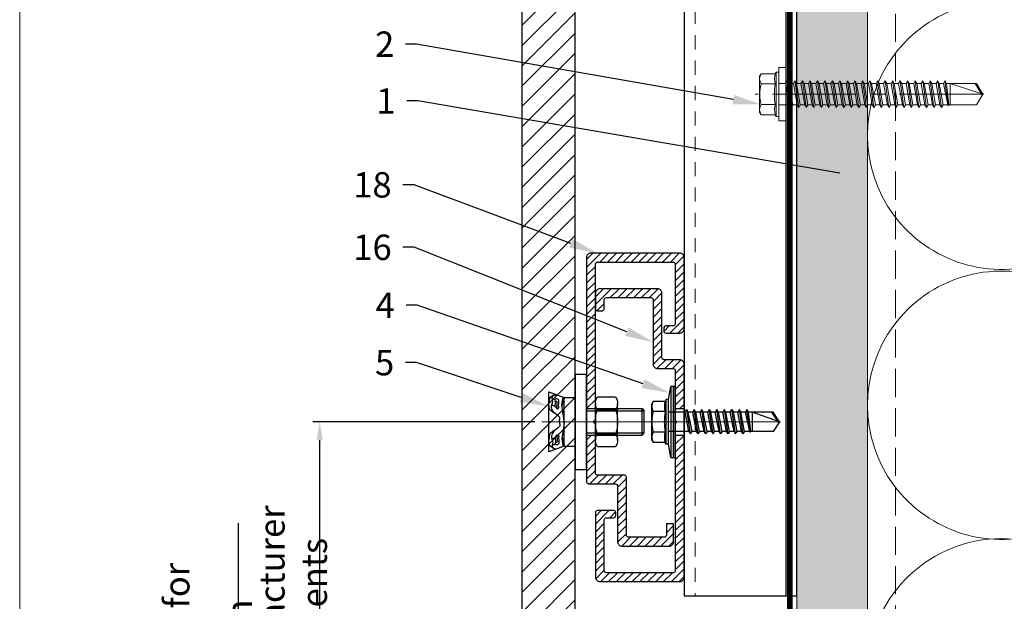
# Model space of a CAD drawing. Units: inches. Extents: x -352 to 339, y -265 to 292.
# Drawn here: x 257 to 265, y 119 to 124 of the extents above; entities that cross this region are included whole.
import ezdxf
from ezdxf import colors
from ezdxf.entities.mleader import LeaderData, LeaderLine
from ezdxf.math import Vec2, Vec3

# ---------------------------------------------------------------- set-up
doc = ezdxf.new("R2010")
doc.units = ezdxf.units.IN
for name, pattern in [('ACAD_ISO02W100', [15, 12, -3]), ('DASH', [0.35, 0.25, -0.1]), ('HIDDEN2', [0.1875, 0.125, -0.0625]), ('MITTE2', [28.575, 19.05, -3.175, 3.175, -3.175])]:
    doc.linetypes.add(name, pattern=pattern)
doc.layers.get('Defpoints').update_dxf_attribs({"lineweight": 0})
doc.layers.add('!74_Alu_Centerlines', color=1, linetype='MITTE2', lineweight=13, transparency=0.25)
for name, color, linetype, lineweight in [('!74_Alu_Profiles_Layer_1', 250, 'Continuous', 30), ('!74_Fasteners', 252, 'Continuous', 25), ('!74_Panels_Dimensions', 5, 'Continuous', 25), ('A-DETL-GENF', 3, 'Continuous', 5), ('A-DETL-INSL', 8, 'Continuous', 5), ('Allface-Accessories', 200, 'Continuous', 9), ('Allface-Building', 5, 'Continuous', 9), ('Allface-Centerlines', 1, 'MITTE2', 9), ('Allface-Dimension', 94, 'Continuous', 9), ('barrier', 1, 'HIDDEN2', 5), ('Cladding', 190, 'Continuous', 30), ('HATCH', 8, 'Continuous', 5), ('hatch elevation', 190, 'Continuous', 30), ('I-WALL', 2, 'Continuous', 5)]:
    doc.layers.add(name, color=color, linetype=linetype, lineweight=lineweight)
doc.layers.add('Allface-Hidden', color=54, linetype='ACAD_ISO02W100', lineweight=9, plot=False)
doc.styles.add('!74_Dim', font='isocpeur.ttf', dxfattribs={"width": 0.75})
doc.styles.add('!74_Leader', font='isocpeur.ttf', dxfattribs={"width": 0.85})
doc.styles.add('Allface-dwg', font='arial.ttf')
doc.dimstyles.new('!74_6_Typ.joint+System components', dxfattribs={"dimscale": 2, "dimtxt": 0.1125, "dimasz": 0.082, "dimexe": 0.03, "dimexo": 0.03, "dimgap": 0.045, "dimtad": 1, "dimdec": 4, "dimrnd": 0.0625, "dimzin": 0, "dimlunit": 4, "dimtxsty": '!74_Dim', "dimcen": 0.13, "dimclrd": 256, "dimclre": 256, "dimclrt": 256, "dimazin": 2, "dimtp": 0.25, "dimtm": 0.25, "dimtfac": 1, "dimtdec": 4, "dimtmove": 1, "dimatfit": 2, "dimfxl": 7, "dimtolj": 1, "dimlwd": -1, "dimlwe": -1, "dimarcsym": 0})

# ---------------------------------------------------------------- blocks, each defined once
blk = doc.blocks.new('SLS60x46_fv')
for p, q in [((-315.85, 157.79), (-315.27, 158.12)), ((-315.85, 154.62), (-315.85, 157.79)), ((-315.27, 158.12), (-307.18, 158.12)), ((-313.54, 154.62), (-313.54, 157.79)), ((-308.92, 154.62), (-308.92, 157.79)), ((-308.92, 154.62), (-308.92, 157.59)), ((-306.61, 157.79), (-307.18, 158.12)), ((-306.61, 154.62), (-306.61, 157.79)), ((-306.61, 154.62), (-306.61, 157.59)), ((-316.23, 154.37), (-315.85, 154.62)), ((-316.23, 154.37), (-306.23, 154.37)), ((-316.23, 153.82), (-316.23, 154.37)), ((-316.23, 153.82), (-306.23, 153.82)), ((-313.62, 151.37), (-313.62, 153.82)), ((-308.82, 152.21), (-308.82, 153.82)), ((-306.23, 154.37), (-306.61, 154.62)), ((-306.23, 153.82), (-306.23, 154.37)), ((-314.22, 151.02), (-308.22, 151.87)), ((-313.62, 151.37), (-314.22, 151.02)), ((-314.22, 151.02), (-313.62, 150.67)), ((-313.62, 151.37), (-308.82, 152.21)), ((-313.62, 150.67), (-308.82, 151.52)), ((-308.82, 152.21), (-308.22, 151.87)), ((-308.22, 151.87), (-308.82, 151.52)), ((-308.82, 150.52), (-308.82, 151.52)), ((-314.22, 149.33), (-308.22, 150.17)), ((-313.62, 149.67), (-314.22, 149.33)), ((-314.22, 149.33), (-313.62, 148.98)), ((-313.62, 149.67), (-313.62, 150.67)), ((-313.62, 149.67), (-308.82, 150.52)), ((-313.62, 148.98), (-308.82, 149.83)), ((-313.62, 147.98), (-313.62, 148.98)), ((-313.62, 147.98), (-308.82, 148.83)), ((-308.82, 150.52), (-308.22, 150.17)), ((-308.22, 150.17), (-308.82, 149.83)), ((-308.82, 148.83), (-308.82, 149.83)), ((-308.82, 148.83), (-308.22, 148.48)), ((-314.22, 147.63), (-308.22, 148.48)), ((-313.62, 147.98), (-314.22, 147.63)), ((-314.22, 147.63), (-313.62, 147.29)), ((-314.22, 145.94), (-308.22, 146.79)), ((-313.62, 147.29), (-308.82, 148.13)), ((-313.62, 146.29), (-313.62, 147.29)), ((-313.62, 146.29), (-308.82, 147.13)), ((-313.62, 145.59), (-308.82, 146.44)), ((-308.22, 148.48), (-308.82, 148.13)), ((-308.82, 147.13), (-308.82, 148.13)), ((-308.82, 147.13), (-308.22, 146.79)), ((-308.22, 146.79), (-308.82, 146.44)), ((-308.82, 145.44), (-308.82, 146.44)), ((-313.62, 146.29), (-314.22, 145.94)), ((-314.22, 145.94), (-313.62, 145.59)), ((-314.22, 144.25), (-308.22, 145.09)), ((-313.62, 144.59), (-314.22, 144.25)), ((-314.22, 144.25), (-313.62, 143.9)), ((-313.62, 144.59), (-313.62, 145.59)), ((-313.62, 144.59), (-308.82, 145.44)), ((-313.62, 143.9), (-308.82, 144.75)), ((-308.82, 145.44), (-308.22, 145.09)), ((-308.22, 145.09), (-308.82, 144.75)), ((-308.82, 143.75), (-308.82, 144.75)), ((-314.22, 142.56), (-308.22, 143.4)), ((-313.62, 142.9), (-314.22, 142.56)), ((-314.22, 142.56), (-313.62, 142.21)), ((-313.62, 142.9), (-313.62, 143.9)), ((-313.62, 142.9), (-308.82, 143.75)), ((-313.62, 142.21), (-308.82, 143.06)), ((-313.62, 141.21), (-313.62, 142.21)), ((-313.62, 141.21), (-308.82, 142.06)), ((-308.82, 143.75), (-308.22, 143.4)), ((-308.22, 143.4), (-308.82, 143.06)), ((-308.82, 142.06), (-308.82, 143.06)), ((-308.82, 142.06), (-308.22, 141.71)), ((-314.22, 140.86), (-308.22, 141.71)), ((-313.62, 141.21), (-314.22, 140.86)), ((-314.22, 140.86), (-313.62, 140.52)), ((-314.22, 139.17), (-308.22, 140.02)), ((-313.62, 140.52), (-308.82, 141.36)), ((-313.62, 139.52), (-313.62, 140.52)), ((-313.62, 139.52), (-308.82, 140.36)), ((-308.22, 141.71), (-308.82, 141.36)), ((-308.82, 140.36), (-308.82, 141.36)), ((-308.82, 140.36), (-308.22, 140.02)), ((-308.22, 140.02), (-308.82, 139.67)), ((-313.62, 139.52), (-314.22, 139.17)), ((-314.22, 139.17), (-313.62, 138.82)), ((-314.22, 137.48), (-308.22, 138.32)), ((-314.22, 137.48), (-313.62, 137.82)), ((-313.62, 138.82), (-308.82, 139.67)), ((-313.62, 137.82), (-313.62, 138.82)), ((-313.62, 137.82), (-308.82, 138.67)), ((-313.62, 137.13), (-308.82, 137.98)), ((-308.82, 138.67), (-308.82, 139.67)), ((-308.22, 138.32), (-308.82, 138.67)), ((-308.82, 137.98), (-308.22, 138.32)), ((-308.82, 136.98), (-308.82, 137.98)), ((-313.62, 137.13), (-314.22, 137.48)), ((-314.22, 135.78), (-308.22, 136.63)), ((-313.62, 136.13), (-314.22, 135.78)), ((-314.22, 135.78), (-313.62, 135.44)), ((-313.62, 137.13), (-313.62, 136.13)), ((-313.62, 136.13), (-308.82, 136.98)), ((-313.62, 135.44), (-308.82, 136.28)), ((-313.62, 134.44), (-313.62, 135.44)), ((-313.62, 134.44), (-308.82, 135.28)), ((-308.82, 136.98), (-308.22, 136.63)), ((-308.22, 136.63), (-308.82, 136.28)), ((-308.82, 135.28), (-308.82, 136.28)), ((-308.22, 134.94), (-308.82, 135.28)), ((-314.22, 134.09), (-308.22, 134.94)), ((-314.22, 134.09), (-313.62, 134.44)), ((-313.62, 133.75), (-314.22, 134.09)), ((-314.22, 132.4), (-308.22, 133.25)), ((-313.62, 133.75), (-308.82, 134.59)), ((-313.62, 132.75), (-313.62, 133.75)), ((-313.62, 132.75), (-308.82, 133.59)), ((-308.82, 134.59), (-308.22, 134.94)), ((-308.82, 133.59), (-308.82, 134.59)), ((-308.82, 133.59), (-308.22, 133.25)), ((-308.22, 133.25), (-308.82, 132.9)), ((-313.62, 132.75), (-314.22, 132.4)), ((-314.22, 132.4), (-313.62, 132.05)), ((-314.22, 130.71), (-308.22, 131.55)), ((-314.22, 130.71), (-313.62, 131.05)), ((-313.62, 132.05), (-308.82, 132.9)), ((-313.62, 131.05), (-313.62, 132.05)), ((-313.62, 131.05), (-308.82, 131.9)), ((-313.62, 130.36), (-308.82, 131.21)), ((-308.82, 131.9), (-308.82, 132.9)), ((-308.22, 131.55), (-308.82, 131.9)), ((-308.82, 131.21), (-308.22, 131.55)), ((-308.82, 130.21), (-308.82, 131.21)), ((-313.62, 130.36), (-314.22, 130.71)), ((-314.22, 129.01), (-308.22, 129.86)), ((-313.62, 129.36), (-314.22, 129.01)), ((-314.22, 129.01), (-313.62, 128.67)), ((-313.62, 129.36), (-313.62, 130.36)), ((-313.62, 129.36), (-308.82, 130.21)), ((-313.62, 128.67), (-308.82, 129.51)), ((-313.62, 127.67), (-313.62, 128.67)), ((-308.82, 130.21), (-308.22, 129.86)), ((-308.22, 129.86), (-308.82, 129.51)), ((-308.82, 128.51), (-308.82, 129.51)), ((-314.22, 127.32), (-308.22, 128.17)), ((-314.22, 127.32), (-313.62, 127.67)), ((-313.62, 126.97), (-314.22, 127.32)), ((-314.22, 125.63), (-308.22, 126.47)), ((-313.62, 127.67), (-308.82, 128.51)), ((-313.62, 126.97), (-308.82, 127.82)), ((-313.62, 126.97), (-313.62, 125.97)), ((-313.62, 125.97), (-308.82, 126.82)), ((-308.22, 128.17), (-308.82, 128.51)), ((-308.82, 127.82), (-308.22, 128.17)), ((-308.82, 126.82), (-308.82, 127.82)), ((-308.82, 126.82), (-308.22, 126.47)), ((-308.22, 126.47), (-308.82, 126.13)), ((-313.62, 125.97), (-314.22, 125.63)), ((-314.22, 125.63), (-313.62, 125.28)), ((-314.22, 123.93), (-308.22, 124.78)), ((-314.22, 123.93), (-313.62, 124.28)), ((-313.62, 125.28), (-308.82, 126.13)), ((-313.62, 124.28), (-313.62, 125.28)), ((-313.62, 124.28), (-308.82, 125.13)), ((-313.62, 123.59), (-308.82, 124.43)), ((-308.82, 125.13), (-308.82, 126.13)), ((-308.22, 124.78), (-308.82, 125.13)), ((-308.82, 124.43), (-308.22, 124.78)), ((-308.82, 123.43), (-308.82, 124.43)), ((-313.62, 123.59), (-314.22, 123.93)), ((-314.22, 122.24), (-308.22, 123.09)), ((-313.62, 122.59), (-314.22, 122.24)), ((-314.22, 122.24), (-313.62, 121.9)), ((-313.62, 122.59), (-313.62, 123.59)), ((-313.62, 122.59), (-308.82, 123.43)), ((-313.62, 121.9), (-308.82, 122.74)), ((-308.82, 123.43), (-308.22, 123.09)), ((-308.22, 123.09), (-308.82, 122.74)), ((-308.82, 121.74), (-308.82, 122.74)), ((-314.22, 120.55), (-308.22, 121.4)), ((-313.62, 120.9), (-314.22, 120.55)), ((-314.22, 120.55), (-313.62, 120.2)), ((-313.62, 120.9), (-313.62, 121.9)), ((-313.62, 120.9), (-308.82, 121.74)), ((-313.62, 120.2), (-308.82, 121.05)), ((-313.62, 119.2), (-313.62, 120.2)), ((-313.62, 119.2), (-308.82, 120.05)), ((-308.82, 121.74), (-308.22, 121.4)), ((-308.22, 121.4), (-308.82, 121.05)), ((-308.82, 120.05), (-308.82, 121.05)), ((-308.22, 119.7), (-308.82, 120.05)), ((-314.22, 118.86), (-308.22, 119.7)), ((-314.22, 118.86), (-313.62, 119.2)), ((-313.62, 118.51), (-314.22, 118.86)), ((-314.22, 117.16), (-308.22, 118.01)), ((-313.62, 118.51), (-308.82, 119.36)), ((-313.62, 117.51), (-313.62, 118.51)), ((-313.62, 117.51), (-308.82, 118.36)), ((-313.62, 116.82), (-308.82, 117.66)), ((-308.82, 119.36), (-308.22, 119.7)), ((-308.82, 118.36), (-308.82, 119.36)), ((-308.82, 118.36), (-308.22, 118.01)), ((-308.22, 118.01), (-308.82, 117.66)), ((-308.82, 116.74), (-308.82, 117.66)), ((-313.62, 117.51), (-314.22, 117.16)), ((-314.22, 117.16), (-313.62, 116.82)), ((-313.83, 115.63), (-308.22, 116.4)), ((-313.62, 115.75), (-313.83, 115.63)), ((-313.83, 115.63), (-313.62, 115.51)), ((-313.62, 115.75), (-313.62, 116.82)), ((-313.62, 115.75), (-308.82, 116.74)), ((-313.62, 115.51), (-308.82, 116.05)), ((-313.62, 115.2), (-313.62, 115.51)), ((-308.22, 116.4), (-308.82, 116.74)), ((-308.82, 116.05), (-308.22, 116.4)), ((-308.82, 109.31), (-308.82, 116.05)), ((-313.62, 109.31), (-313.62, 115.2)), ((-308.82, 115.2), (-313.62, 115.2)), ((-311.23, 107.82), (-308.82, 115.2)), ((-311.23, 107.82), (-313.62, 109.31)), ((-311.23, 107.82), (-308.82, 109.31)), ((-311.11, 108.14), (-308.82, 109.55))]:
    blk.add_line(p, q)
blk.add_lwpolyline([(-305.23, 152.22), (-317.23, 152.22), (-317.23, 153.82), (-305.23, 153.82)], close=True)
for centre, radius, start, end in [((-314.69, 155.92), 2.2, 58.2882, 121.7118), ((-311.23, 149.86), 8.25, 73.7496, 106.2504), ((-307.76, 155.92), 2.2, 58.2882, 121.7118), ((-314.69, 149.72), 5.03, 76.7228, 103.2772), ((-311.23, 139.46), 15.33, 81.3353, 98.6647), ((-307.76, 149.72), 5.03, 76.7228, 103.2772)]:
    blk.add_arc(centre, radius, start, end)
at = {"layer": 'Allface-Centerlines'}
blk.add_line((-311.23, 107.62), (-311.23, 159.12), dxfattribs=at)
at = {"layer": 'Allface-Dimension', "style": 'Allface-dwg'}
blk.add_attdef('DIMENSION', (-315.43, 155.32), '', height=1.5, dxfattribs=at)
blk = doc.blocks.new('*U28')
at = {"layer": '!74_Alu_Profiles_Layer_1', "color": 253, "linetype": 'HIDDEN2', "lineweight": 0}
blk.add_line((0.9016, 1.2917), (0.9016, -55.2064), dxfattribs=at)
blk.add_line((0.0984, 1.2917), (0.0984, -55.2064))
blk.add_lwpolyline([(0, -55.2064), (0, 1.2917), (1, 1.2917), (1, -55.2064)], close=True)
blk = doc.blocks.new('C-Carrier rail')
at = {"layer": '!74_Alu_Profiles_Layer_1', "transparency": 33554559}
h = blk.add_hatch(dxfattribs=at)
h.set_pattern_fill('ANSI31', color=251, scale=10, angle=90, style=0)
h.set_pattern_definition([(135, (91.0619, 54.7258), (-0.883883, -0.883883), [])])
edge = h.paths.add_edge_path()
edge.add_line((2, 33), (0, 33))
edge.add_line((0, 33), (0, 1))
edge.add_arc((1, 1), 1, 180, 270)
edge.add_line((1, 0), (19, 0))
edge.add_arc((19, 1), 1, 270, 360)
edge.add_line((20, 1), (20, 15.5))
edge.add_arc((19.5, 15.5), 0.5, 0, 90)
edge.add_line((19.5, 16), (15.9, 16))
edge.add_arc((15.9, 15.5), 0.5, 90, 180)
edge.add_line((15.4, 15.5), (15.4, 14.9))
edge.add_arc((15.9, 14.9), 0.5, 180, 270)
edge.add_line((15.9, 14.4), (17.5, 14.4))
edge.add_arc((17.5, 13.9), 0.5, 0, 90, ccw=False)
edge.add_line((18, 13.9), (18, 2.5))
edge.add_arc((17.5, 2.5), 0.5, 270, 360, ccw=False)
edge.add_line((17.5, 2), (2.5, 2))
edge.add_arc((2.5, 2.5), 0.5, 180, 270, ccw=False)
edge.add_line((2, 2.5), (2, 33))
edge = h.paths.add_edge_path()
edge.add_line((0, 39), (2, 39))
edge.add_line((2, 39), (2, 47.5))
edge.add_arc((2.5, 47.5), 0.5, 90, 180, ccw=False)
edge.add_line((2.5, 48), (6, 48))
edge.add_arc((6, 49), 1, 270, 360)
edge.add_line((7, 49), (7, 63.5))
edge.add_arc((7.5, 63.5), 0.5, 90, 180, ccw=False)
edge.add_line((7.5, 64), (17.5, 64))
edge.add_arc((17.5, 63.5), 0.5, 0, 90, ccw=False)
edge.add_line((18, 63.5), (18, 61.5))
edge.add_arc((18.5, 61.5), 0.5, 180, 270)
edge.add_line((18.5, 61), (19.5, 61))
edge.add_arc((19.5, 61.5), 0.5, 270, 360)
edge.add_line((20, 61.5), (20, 65))
edge.add_arc((19, 65), 1, 0, 90)
edge.add_line((19, 66), (6, 66))
edge.add_arc((6, 65), 1, 90, 180)
edge.add_line((5, 65), (5, 50.5))
edge.add_arc((4.5, 50.5), 0.5, -90, 0, ccw=False)
edge.add_line((4.5, 50), (1, 50))
edge.add_arc((1, 49), 1, 90, 180)
edge.add_line((0, 49), (0, 39))
at = {"layer": '!74_Alu_Centerlines'}
blk.add_line((10.19, 36), (-1.51, 36), dxfattribs=at)
for p, q in [((2, 39), (0, 39)), ((2, 33), (0, 33))]:
    blk.add_line(p, q)
blk.add_lwpolyline([(2, 35.65), (2, 2.5, 0.414214), (2.5, 2), (17.5, 2, 0.414214), (18, 2.5), (18, 13.9, 0.414214), (17.5, 14.4), (15.9, 14.4, -0.414214), (15.4, 14.9), (15.4, 15.5, -0.414214), (15.9, 16), (19.5, 16, -0.414214), (20, 15.5), (20, 1, -0.414214), (19, 0), (1, 0, -0.414214), (0, 1), (0, 49, -0.414214), (1, 50), (4.5, 50, 0.414214), (5, 50.5), (5, 65, -0.414214), (6, 66), (19, 66, -0.414214), (20, 65), (20, 61.5, -0.414214), (19.5, 61), (18.5, 61, -0.414214), (18, 61.5), (18, 63.5, 0.414214), (17.5, 64), (7.5, 64, 0.414214), (7, 63.5), (7, 49, -0.414214), (6, 48), (2.5, 48, 0.414214), (2, 47.5), (2, 36.35, 0.866025)], format="xyb", close=True)
blk = doc.blocks.new('*U226')
at = {"layer": '!74_Alu_Profiles_Layer_1', "lineweight": 5, "transparency": 33554559}
h = blk.add_hatch(dxfattribs=at)
h.set_pattern_fill('ANSI31', color=256, scale=10, angle=90, style=0)
h.set_pattern_definition([(135, (71.6078, 8.5191), (-0.883883, -0.883883), [])])
edge = h.paths.add_edge_path()
edge.add_line((12.5, -2), (12.5, 0))
edge.add_line((12.5, 0), (1, 0))
edge.add_arc((1, -1), 1, 90, 180)
edge.add_line((0, -1), (0, -17))
edge.add_arc((1, -17), 1, 180, 270)
edge.add_line((1, -18), (4.1, -18))
edge.add_arc((4.1, -17.5), 0.5, 270, 360)
edge.add_line((4.6, -17.5), (4.6, -16.9))
edge.add_arc((4.1, -16.9), 0.5, 0, 90)
edge.add_line((4.1, -16.4), (2.5, -16.4))
edge.add_arc((2.5, -15.9), 0.5, 180, 270, ccw=False)
edge.add_line((2, -15.9), (2, -2.5))
edge.add_arc((2.5, -2.5), 0.5, 90, 180, ccw=False)
edge.add_line((2.5, -2), (12.5, -2))
edge = h.paths.add_edge_path()
edge.add_line((12.5, 0), (12.5, -2))
edge.add_line((12.5, -2), (19.5, -2))
edge.add_arc((19.5, -2.5), 0.5, 0, 90, ccw=False)
edge.add_line((20, -2.5), (20, -35))
edge.add_line((20, -35), (22, -35))
edge.add_line((22, -35), (22, -1))
edge.add_arc((21, -1), 1, 0, 90)
edge.add_line((21, 0), (12.5, 0))
edge = h.paths.add_edge_path()
edge.add_line((15.5, -52), (22, -52))
edge.add_line((22, -52), (22, -41))
edge.add_line((22, -41), (20, -41))
edge.add_line((20, -41), (20, -49.5))
edge.add_arc((19.5, -49.5), 0.5, -90, 0, ccw=False)
edge.add_line((19.5, -50), (13.5, -50))
edge.add_arc((13.5, -50.5), 0.5, 90, 180)
edge.add_line((13, -50.5), (13, -63.5))
edge.add_arc((12.5, -63.5), 0.5, -90, 0, ccw=False)
edge.add_line((12.5, -64), (4.5, -64))
edge.add_arc((4.5, -63.5), 0.5, 180, 270, ccw=False)
edge.add_line((4, -63.5), (4, -61))
edge.add_line((4, -61), (2.4, -61))
edge.add_line((2.4, -61), (2.4, -65))
edge.add_arc((3.4, -65), 1, 180, 270)
edge.add_line((3.4, -66), (14, -66))
edge.add_arc((14, -65), 1, 270, 360)
edge.add_line((15, -65), (15, -52.5))
edge.add_arc((15.5, -52.5), 0.5, 90, 180, ccw=False)
at = {"layer": '!74_Alu_Centerlines'}
blk.add_line((24.62, -38), (16.04, -38), dxfattribs=at)
at = {"layer": '!74_Alu_Profiles_Layer_1'}
for p, q in [((22, -35), (20, -35)), ((22, -41), (20, -41))]:
    blk.add_line(p, q, dxfattribs=at)
for p, q in [((20.5, -38), (20, -37.5)), ((20, -38.5), (20.5, -38))]:
    blk.add_line(p, q)
for points in [[(20, -37.5), (20, -2.5, 0.414214), (19.5, -2), (2.5, -2, 0.414214), (2, -2.5), (2, -15.9, 0.414214), (2.5, -16.4), (4.1, -16.4, -0.414214), (4.6, -16.9), (4.6, -17.5, -0.414214), (4.1, -18), (1, -18, -0.414214), (0, -17), (0, -1, -0.414214), (1, 0), (21, 0, -0.414214), (22, -1), (22, -51.5)], [(21.5, -52), (15.5, -52, 0.414214), (15, -52.5), (15, -65, -0.414214), (14, -66), (3.4, -66, -0.414214), (2.4, -65), (2.4, -61), (4, -61), (4, -63.5, 0.414214), (4.5, -64), (12.5, -64, 0.414214), (13, -63.5), (13, -50.5, -0.414214), (13.5, -50), (19.5, -50, 0.414214), (20, -49.5), (20, -38.5)]]:
    blk.add_lwpolyline(points, format="xyb")
blk.add_arc((21.5, -51.5), 0.5, 270, 0)
blk = doc.blocks.new('SSKTB55x25+Di16_fv')
for p, q in [((-4.62, 4.97), (-4.05, 5.3)), ((-4.62, 2.3), (-4.62, 4.97)), ((-4.05, 5.3), (4.05, 5.3)), ((-2.31, 2.3), (-2.31, 4.97)), ((2.31, 2.3), (2.31, 4.97)), ((2.31, 2.3), (2.31, 4.77)), ((4.62, 4.97), (4.05, 5.3)), ((4.62, 2.3), (4.62, 4.97)), ((4.62, 2.3), (4.62, 4.77)), ((-5, 2.06), (-4.62, 2.3)), ((5, 2.06), (4.62, 2.3)), ((-8, 1), (-5, 1.5)), ((8, 0.5), (-8, 0.5)), ((-5, 2.06), (5, 2.06)), ((-5, 1.5), (-5, 2.06)), ((-5, 1.5), (5, 1.5)), ((-2.14, -3.07), (-2.14, 1.5)), ((2.16, -2.22), (2.16, 1.5)), ((5, 1.5), (5, 2.06)), ((5, 1.5), (8, 1)), ((-2.14, -3.07), (-2.14, -2.07)), ((-2.74, -3.42), (2.76, -2.57)), ((-2.14, -3.07), (-2.74, -3.42)), ((-2.74, -3.42), (-2.14, -3.76)), ((-2.74, -5.11), (2.76, -4.26)), ((-2.14, -3.07), (2.16, -2.22)), ((-2.14, -3.76), (2.16, -2.92)), ((-2.14, -4.76), (-2.14, -3.76)), ((-2.14, -4.76), (2.16, -3.92)), ((2.16, -2.22), (2.76, -2.57)), ((2.76, -2.57), (2.16, -2.92)), ((2.16, -3.92), (2.16, -2.92)), ((2.76, -4.26), (2.16, -3.92)), ((2.16, -4.61), (2.76, -4.26)), ((-2.74, -5.11), (-2.14, -4.76)), ((-2.14, -5.46), (-2.74, -5.11)), ((-2.74, -6.8), (2.76, -5.96)), ((-2.74, -6.8), (-2.14, -6.46)), ((-2.14, -5.46), (2.16, -4.61)), ((-2.14, -6.46), (-2.14, -5.46)), ((-2.14, -6.46), (2.16, -5.61)), ((-2.14, -7.15), (2.16, -6.3)), ((2.16, -5.61), (2.16, -4.61)), ((2.76, -5.96), (2.16, -5.61)), ((2.16, -6.3), (2.76, -5.96)), ((2.16, -7.3), (2.16, -6.3)), ((-2.14, -7.15), (-2.74, -6.8)), ((-2.74, -8.5), (2.76, -7.65)), ((-2.14, -8.15), (-2.74, -8.5)), ((-2.74, -8.5), (-2.14, -8.84)), ((-2.14, -8.15), (-2.14, -7.15)), ((-2.14, -8.15), (2.16, -7.3)), ((-2.14, -8.84), (2.16, -8)), ((-2.14, -9.84), (-2.14, -8.84)), ((2.16, -7.3), (2.76, -7.65)), ((2.76, -7.65), (2.16, -8)), ((2.16, -9), (2.16, -8)), ((-2.74, -10.19), (2.76, -9.34)), ((-2.74, -10.19), (-2.14, -9.84)), ((-2.14, -10.54), (-2.74, -10.19)), ((-2.74, -11.88), (2.76, -11.04)), ((-2.14, -9.84), (2.16, -9)), ((-2.14, -10.54), (2.16, -9.69)), ((-2.14, -11.54), (-2.14, -10.54)), ((-2.14, -11.54), (2.16, -10.69)), ((2.76, -9.34), (2.16, -9)), ((2.16, -9.69), (2.76, -9.34)), ((2.16, -10.69), (2.16, -9.69)), ((2.76, -11.04), (2.16, -10.69)), ((2.16, -11.38), (2.76, -11.04)), ((-2.74, -11.88), (-2.14, -11.54)), ((-2.14, -12.23), (-2.74, -11.88)), ((-2.74, -13.57), (2.76, -12.73)), ((-2.14, -13.23), (-2.74, -13.57)), ((-2.14, -12.23), (2.16, -11.38)), ((-2.14, -13.23), (-2.14, -12.23)), ((-2.14, -13.23), (2.16, -12.38)), ((-2.14, -13.92), (2.16, -13.07)), ((2.16, -12.38), (2.16, -11.38)), ((2.16, -12.38), (2.76, -12.73)), ((2.76, -12.73), (2.16, -13.07)), ((2.16, -14.07), (2.16, -13.07)), ((-2.74, -13.57), (-2.14, -13.92)), ((-2.74, -15.27), (2.76, -14.42)), ((-2.74, -15.27), (-2.14, -14.92)), ((-2.14, -15.61), (-2.74, -15.27)), ((-2.14, -14.92), (-2.14, -13.92)), ((-2.14, -14.92), (2.16, -14.07)), ((-2.14, -15.61), (2.16, -14.77)), ((2.76, -14.42), (2.16, -14.07)), ((2.16, -14.77), (2.76, -14.42)), ((2.16, -15.77), (2.16, -14.77)), ((-2.35, -16.88), (2.76, -16.11)), ((-2.14, -16.76), (-2.35, -16.88)), ((-2.35, -16.88), (-2.14, -17)), ((-2.14, -16.76), (-2.14, -15.61)), ((-2.14, -16.76), (2.16, -15.77)), ((-2.14, -17), (2.16, -16.46)), ((-2.14, -17.31), (-2.14, -17)), ((-2.14, -22), (-2.14, -17.31)), ((2.16, -17.31), (-2.14, -17.31)), ((0, -23.5), (2.16, -17.31)), ((2.76, -16.11), (2.16, -15.77)), ((2.16, -16.46), (2.76, -16.11)), ((2.16, -22), (2.16, -16.46)), ((0, -23.5), (-2.14, -22)), ((0, -23.5), (2.16, -22)), ((0.11, -23.18), (2.16, -21.77))]:
    blk.add_line(p, q)
blk.add_lwpolyline([(-8, 0), (8, 0), (8, 1), (-8, 1)], close=True)
for centre, radius, start, end in [((-3.46, 3.1), 2.2, 58.2882, 121.7118), ((0, -2.95), 8.25, 73.7496, 106.2504), ((3.46, 3.1), 2.2, 58.2882, 121.7118), ((-3.46, -2.59), 5.03, 76.7228, 103.2772), ((0, -12.85), 15.33, 81.3353, 98.6647), ((3.46, -2.59), 5.03, 76.7228, 103.2772)]:
    blk.add_arc(centre, radius, start, end)
at = {"layer": 'Allface-Centerlines'}
blk.add_line((0, -23.7), (0, 6.3), dxfattribs=at)
at = {"layer": 'Allface-Dimension', "style": 'Allface-dwg'}
blk.add_attdef('DIMENSION', (-4.2, 3.01), '', height=1.5, dxfattribs=at)
blk = doc.blocks.new('MutterM6DINEN24032')
for p, q in [((0.48, 5.55), (4.52, 5.55)), ((0, -4.16), (0, 4.16)), ((0.48, 2.78), (4.52, 2.78)), ((5, 4.16), (5, -4.16)), ((0.48, -2.77), (4.52, -2.77)), ((4.52, -5.55), (0.48, -5.55))]:
    blk.add_line(p, q)
for centre, radius, start, end in [((2.26, 4.16), 2.26, 142.1211, 217.8789), ((2.74, 4.16), 2.26, 322.1211, 37.8789), ((8.32, 0), 8.32, 160.5288, 199.4712), ((-3.32, 0), 8.32, 340.5288, 19.4712), ((2.26, -4.16), 2.26, 142.1211, 217.8789), ((2.74, -4.16), 2.26, 322.1211, 37.8789)]:
    blk.add_arc(centre, radius, start, end)
blk = doc.blocks.new('*U203')
at = {"layer": '!74_Alu_Centerlines'}
blk.add_line((-0.2987, 0), (0.6727, 0), dxfattribs=at)
at = {"color": 5}
for p, q in [((0, 0.4243), (0.0984, 0.4243)), ((0, 0.4243), (0, -0.4243)), ((0.0984, 0.4243), (0.0984, -0.4243)), ((-0.0984, 0.2165), (-0.2362, 0.2657)), ((-0.0984, 0.2165), (0, 0.2165)), ((-0.0984, 0.2165), (-0.0984, -0.2165)), ((0.0984, 0.1181), (0.5906, 0.1181)), ((0.0984, 0.0984), (0.6102, 0.0984)), ((0.5906, 0.1181), (0.6102, 0.0984)), ((0.5906, 0.1181), (0.5906, -0.1181)), ((0.6102, 0.0984), (0.6102, -0.0984)), ((0.0984, -0.0984), (0.6102, -0.0984)), ((0.0984, -0.1181), (0.5906, -0.1181)), ((0.5906, -0.1181), (0.6102, -0.0984)), ((-0.2362, -0.2657), (-0.0984, -0.2165)), ((-0.0984, -0.2165), (0, -0.2165)), ((0, -0.4243), (0.0984, -0.4243))]:
    blk.add_line(p, q, dxfattribs=at)
for p, q in [((0.1575, 0), (0.1772, 0.0197)), ((0.1772, -0.0197), (0.1575, 0))]:
    blk.add_line(p, q)
for points in [[(-0.2362, 0.2657), (-0.2362, -0.2657)], [(-0.2053, 0.2064), (-0.1823, 0.1974)], [(-0.2079, 0.1501), (-0.1811, 0.1392)], [(-0.2079, -0.1501), (-0.1811, -0.1392)], [(-0.2053, -0.2064), (-0.1823, -0.1974)]]:
    blk.add_lwpolyline(points, dxfattribs=at)
for points, knots in [([(-0.1906, 0.236), (-0.1975, 0.2333), (-0.2157, 0.2223), (-0.2362, 0.2136), (-0.2362, 0.1617)], [1.849852, 1.849852, 1.849852, 1.849852, 2.092987, 3.021578, 3.021578, 3.021578, 3.021578]), ([(-0.1403, 0), (-0.1403, 0.0104), (-0.1384, 0.0313), (-0.1336, 0.0451), (-0.2051, 0.0831), (-0.2165, 0.1328), (-0.2079, 0.1501), (-0.197, 0.1806), (-0.2059, 0.2052), (-0.2049, 0.2284), (-0.1927, 0.2376), (-0.1733, 0.2409), (-0.1664, 0.2408)], [6.650388, 6.650388, 6.650388, 6.650388, 7.325918, 8.522604, 10.971579, 13.177785, 13.828358, 14.932023, 15.276361, 15.51886, 16.542677, 16.767643, 16.767643, 16.767643, 16.767643]), ([(-0.1811, 0.1392), (-0.1619, 0.117), (-0.1613, 0.1142), (-0.1516, 0.116), (-0.1493, 0.1211), (-0.1479, 0.1283), (-0.1479, 0.1283), (-0.1493, 0.1568), (-0.1456, 0.1871), (-0.1504, 0.2024), (-0.1611, 0.2037), (-0.1787, 0.205), (-0.1823, 0.1974), (-0.1823, 0.1974)], [16.170974, 16.170974, 16.170974, 16.170974, 16.489259, 16.542677, 17.586597, 17.802224, 18.342626, 18.584378, 19.304682, 19.474522, 21.034576, 22.203188, 22.55509, 22.55509, 22.55509, 22.55509]), ([(-0.1811, 0.1392), (-0.1811, 0.1393), (-0.1774, 0.1483), (-0.1725, 0.1691), (-0.1804, 0.1924), (-0.1823, 0.1974)], [13.814418, 13.814418, 13.814418, 13.814418, 13.828358, 14.932023, 15.245539, 15.245539, 15.245539, 15.245539]), ([(-0.1611, 0.1147), (-0.1617, 0.118), (-0.1647, 0.1372), (-0.1622, 0.1667), (-0.1568, 0.1799), (-0.1683, 0.1833), (-0.1781, 0.1844)], [18.374204, 18.374204, 18.374204, 18.374204, 18.584378, 19.304682, 19.474522, 20.816224, 20.816224, 20.816224, 20.816224]), ([(-0.0991, 0), (-0.1003, 0.0373), (-0.1175, 0.0994), (-0.1218, 0.1608), (-0.1126, 0.2044), (-0.1086, 0.212), (-0.1054, 0.2185)], [4.635528, 4.635528, 4.635528, 4.635528, 7.984281, 10.447082, 10.516787, 11.649261, 11.649261, 11.649261, 11.649261]), ([(-0.1182, 0.1258), (-0.1176, 0.1343), (-0.1164, 0.1438), (-0.1093, 0.1774), (-0.1013, 0.1821), (-0.0984, 0.2026)], [9.686998, 9.686998, 9.686998, 9.686998, 10.447082, 10.516787, 12.51802, 12.51802, 12.51802, 12.51802]), ([(-0.182, 0.0757), (-0.1708, 0.0667), (-0.2143, 0.0937), (-0.2348, 0.1128), (-0.2362, 0.1617)], [10.183774, 10.183774, 10.183774, 10.183774, 10.971579, 11.487984, 11.487984, 11.487984, 11.487984]), ([(-0.182, -0.0757), (-0.1708, -0.0667), (-0.2143, -0.0937), (-0.2348, -0.1128), (-0.2362, -0.1617)], [10.183774, 10.183774, 10.183774, 10.183774, 10.971579, 11.487984, 11.487984, 11.487984, 11.487984]), ([(-0.1403, 0), (-0.1403, -0.0104), (-0.1384, -0.0313), (-0.1336, -0.0451), (-0.2051, -0.0831), (-0.2165, -0.1328), (-0.2079, -0.1501), (-0.197, -0.1806), (-0.2059, -0.2052), (-0.2049, -0.2284), (-0.1927, -0.2376), (-0.1733, -0.2408), (-0.1663, -0.2408)], [6.650388, 6.650388, 6.650388, 6.650388, 7.325918, 8.522604, 10.971579, 13.177785, 13.828358, 14.932023, 15.276361, 15.51886, 16.542677, 16.767643, 16.767643, 16.767643, 16.767643]), ([(-0.0991, 0), (-0.1003, -0.0373), (-0.1175, -0.0994), (-0.1218, -0.1608), (-0.1126, -0.2044), (-0.1086, -0.212), (-0.1054, -0.2185)], [4.635528, 4.635528, 4.635528, 4.635528, 7.984281, 10.447082, 10.516787, 11.649261, 11.649261, 11.649261, 11.649261]), ([(-0.1906, -0.236), (-0.1975, -0.2333), (-0.2157, -0.2223), (-0.2362, -0.2136), (-0.2362, -0.1617)], [1.849852, 1.849852, 1.849852, 1.849852, 2.092987, 3.021578, 3.021578, 3.021578, 3.021578]), ([(-0.1811, -0.1392), (-0.1619, -0.117), (-0.1613, -0.1142), (-0.1516, -0.116), (-0.1493, -0.1211), (-0.1479, -0.1283), (-0.1479, -0.1283), (-0.1493, -0.1568), (-0.1456, -0.1871), (-0.1504, -0.2024), (-0.1611, -0.2037), (-0.1787, -0.205), (-0.1823, -0.1974), (-0.1823, -0.1974)], [16.170974, 16.170974, 16.170974, 16.170974, 16.489259, 16.542677, 17.586597, 17.802224, 18.342626, 18.584378, 19.304682, 19.474522, 21.034576, 22.203188, 22.55509, 22.55509, 22.55509, 22.55509]), ([(-0.1811, -0.1392), (-0.1811, -0.1393), (-0.1774, -0.1483), (-0.1725, -0.1691), (-0.1804, -0.1924), (-0.1823, -0.1974)], [13.814418, 13.814418, 13.814418, 13.814418, 13.828358, 14.932023, 15.245539, 15.245539, 15.245539, 15.245539]), ([(-0.1611, -0.1147), (-0.1617, -0.118), (-0.1647, -0.1372), (-0.1622, -0.1667), (-0.1585, -0.1799), (-0.1683, -0.1833), (-0.1781, -0.1844)], [18.374204, 18.374204, 18.374204, 18.374204, 18.584378, 19.304682, 19.474522, 20.816224, 20.816224, 20.816224, 20.816224]), ([(-0.1182, -0.1258), (-0.1176, -0.1343), (-0.1164, -0.1438), (-0.1093, -0.1774), (-0.1013, -0.1821), (-0.0984, -0.2026)], [9.686998, 9.686998, 9.686998, 9.686998, 10.447082, 10.516787, 12.51802, 12.51802, 12.51802, 12.51802])]:
    blk.add_open_spline(points, degree=3, knots=knots, dxfattribs=at)
for points in [[(-0.2362, -0.0966), (-0.2362, -0.0966), (-0.2362, -0.0966), (-0.2362, -0.0966)], [(-0.2362, -0.1617), (-0.2362, -0.1617), (-0.2362, -0.1617), (-0.2362, -0.1617)]]:
    blk.add_open_spline(points, degree=3, dxfattribs=at)
at = {"xscale": 0.03937007874015748, "yscale": 0.03937007874015748, "zscale": 0.03937007874015748}
blk.add_blockref('MutterM6DINEN24032', (0.1772, 0), dxfattribs=at)
blk = doc.blocks.new('*U54')
at = {"layer": '!74_Alu_Profiles_Layer_1', "xscale": -0.03937007874015749, "yscale": 0.03937007874015749, "zscale": 0.03937007874015749}
for name, p in [('*U226', (0.9055, 1.4961)), ('C-Carrier rail', (0.9055, -1.4173))]:
    blk.add_blockref(name, p, dxfattribs=at)
at = {"layer": '!74_Alu_Profiles_Layer_1', "xscale": 0.03937007874015749, "yscale": 0.03937007874015749, "zscale": 0.03937007874015749, "rotation": 90.00000000000001}
blk.add_blockref('SSKTB55x25+Di16_fv', (0.8268, 0), dxfattribs=at)
at = {"layer": '!74_Fasteners', "xscale": -1, "rotation": 180}
blk.add_blockref('*U203', (-0.0591, 0), dxfattribs=at)
blk = doc.blocks.new('*D99')
at = {"layer": '!74_Panels_Dimensions', "transparency": 16777216}
for p, q in [((261.3003, 120.4509), (259.3317, 120.4509)), ((259.3917, 116.6149), (259.3917, 120.2869)), ((261.1249, 116.4509), (259.3317, 116.4509))]:
    blk.add_line(p, q, dxfattribs=at)
for points in [[(259.3643, 120.2869), (259.419, 120.2869), (259.3917, 120.4509)], [(259.3643, 116.6149), (259.419, 116.6149), (259.3917, 116.4509)]]:
    blk.add_solid(points, dxfattribs=at)
at = {"layer": 'Defpoints', "color": 0, "transparency": 16777216}
for p in [(259.3917, 120.4509), (261.3603, 120.4509), (261.1849, 116.4509)]:
    blk.add_point(p, dxfattribs=at)
at = {"layer": '!74_Panels_Dimensions', "transparency": 16777216, "insert": (259.1554, 118.4509), "char_height": 0.225, "attachment_point": 5, "rotation": 90, "style": '!74_Leader'}
blk.add_mtext('\\A1;{\\T0.85;per manufacturer requirements}', dxfattribs=at)
blk = doc.blocks.new('*D97')
at = {"layer": '!74_Panels_Dimensions', "transparency": 16777216}
for p, q in [((258.6703, 116.4509), (258.6703, 119.5507)), ((261.1249, 116.4509), (258.6103, 116.4509)), ((258.6703, 115.8415), (258.6703, 116.2869)), ((259.5952, 115.6775), (258.6103, 115.6775))]:
    blk.add_line(p, q, dxfattribs=at)
for points in [[(258.6429, 116.2869), (258.6976, 116.2869), (258.6703, 116.4509)], [(258.6429, 115.8415), (258.6976, 115.8415), (258.6703, 115.6775)]]:
    blk.add_solid(points, dxfattribs=at)
at = {"layer": 'Defpoints', "color": 0, "transparency": 16777216}
for p in [(258.6703, 116.4509), (261.1849, 116.4509), (259.6552, 115.6775)]:
    blk.add_point(p, dxfattribs=at)
at = {"layer": '!74_Panels_Dimensions', "transparency": 16777216, "insert": (258.3628, 118.0988), "char_height": 0.225, "attachment_point": 5, "rotation": 90, "style": '!74_Leader'}
blk.add_mtext('\\A1;{\\H0.7x;\\T0.9;\\S3/4;\\H1.42857x;"min. req\'d for ventilation}', dxfattribs=at)

msp = doc.modelspace()

# ---------------------------------------------------------------- hatches: boundary and pattern name
at = {"layer": 'HATCH'}
h = msp.add_hatch(dxfattribs=at)
h.set_pattern_fill('AR-SAND', color=256, scale=0.25, angle=-90, style=0)
h.set_pattern_definition([(307.5, (-2171.50716, -3587.29695), (0.481705942, 0.01574834), [0, -0.38, 0, -0.425, 0, -0.40625]), (277.5, (-2171.50716, -3587.29695), (0.70553652, -0.44244418), [0, -0.205, 0, -0.3425, 0, -0.13125]), (237.5, (-2171.50716, -3586.98945), (0.001414763, -0.778535465), [0, -0.125, 0, -0.45, 0, -0.5875]), (227.5, (-2171.50716, -3586.98945), (0.21941889, -0.75153165), [0, -0.0625, 0, -0.295, 0, -0.3375])])
h.paths.add_polyline_path([(264.24844, 176.53293), (263.62344, 176.53293), (263.62379, 117.13573), (264.24879, 117.13573)])
at = {"layer": 'hatch elevation', "lineweight": 5, "transparency": 33554534}
h = msp.add_hatch(dxfattribs=at)
h.set_pattern_fill('ANSI31', color=256, scale=0.04)
h.paths.add_polyline_path([(261.65735, 116.45141), (261.65735, 175.90546), (261.18491, 175.90546), (261.18491, 116.45092)])

# ---------------------------------------------------------------- linework, layer by layer
at = {"layer": 'A-DETL-GENF', "linetype": 'DASH'}
msp.add_line((264.49861, 117.1709), (264.49861, 175.53299), dxfattribs=at)
at = {"layer": 'A-DETL-INSL'}
for points in [[(268.65867, 125.31324, -1.4171127), (268.65867, 123.06923), (265.83865, 124.11548, 1.4171127), (265.83865, 121.87146), (268.65867, 122.91771, -1.4171127), (268.65867, 120.6737), (265.83865, 121.71995, 1.4171127), (265.83865, 119.47593), (268.65867, 120.52218, -0.5158074), (270.24864, 119.40936, -0.5182501)], [(270.24871, 119.42209, -0.5182501), (268.6587, 118.30008), (265.83869, 119.34633, 0.9628188), (264.95665, 117.13574, 0.9628188)]]:
    msp.add_lwpolyline(points, format="xyb", dxfattribs=at)
at = {"layer": 'Allface-Building'}
msp.add_line((263.62361, 118.90743), (263.58425, 118.90743), dxfattribs=at)
at = {"layer": 'Allface-Hidden'}
msp.add_lwpolyline([(256.73141, 127.15568), (271.23326, 127.15568), (271.23326, 114.27766), (256.73141, 114.27766)], close=True, dxfattribs=at)
at = {"layer": 'barrier', "const_width": 0.05}
msp.add_lwpolyline([(266.79291, 176.62365), (263.56111, 176.62365), (263.56111, 116.5421)], dxfattribs=at)
at = {"layer": 'Cladding'}
msp.add_lwpolyline([(261.65735, 116.45092), (261.65735, 175.90546), (261.18491, 175.90546), (261.18491, 116.45092)], close=True, dxfattribs=at)
at = {"layer": 'I-WALL'}
for p, q in [((263.62361, 177.25411), (263.62361, 117.13573)), ((264.24846, 176.53286), (264.24861, 117.13574))]:
    msp.add_line(p, q, dxfattribs=at)

# ---------------------------------------------------------------- block references
at = {"layer": '!74_Alu_Profiles_Layer_1', "xscale": -1}
msp.add_blockref('*U28', (263.62361, 174.11379), dxfattribs=at)
at = {"layer": '!74_Alu_Profiles_Layer_1'}
msp.add_blockref('*U54', (261.7181, 120.45092), dxfattribs=at)
at = {"layer": 'Allface-Accessories', "xscale": 0.03937, "yscale": 0.03937, "zscale": 0.03937, "rotation": 90}
msp.add_blockref('SLS60x46_fv', (269.51795, 135.61023), dxfattribs=at)

# ---------------------------------------------------------------- dimensions: what is measured, and where the dimension line sits
at = {"layer": '!74_Panels_Dimensions'}
for base, p1, p2, text, picture, middle in [((259.39167, 120.45092), (261.18491, 116.45092), (261.36032, 120.45092), '{\\T0.85;per manufacturer requirements}', '*D99', (259.39167, 118.45092)), ((258.67027, 116.45092), (259.65524, 115.67755), (261.18491, 116.45092), '{\\H0.7x;\\T0.9;\\S3/4;\\H1.42857x;"min. req\'d for ventilation}', '*D97', (258.67027, 118.09882))]:
    dim = msp.add_linear_dim(base=base, p1=p1, p2=p2, angle=90, text=text, dimstyle='!74_6_Typ.joint+System components', override={"dimtxsty": '!74_Leader', "dimtmove": 0}, dxfattribs=at)
    dim.commit()
    dim.dimension.update_dxf_attribs({"geometry": picture, "text_midpoint": middle, "dimtype": 160})

# ---------------------------------------------------------------- leaders
ml = msp.add_multileader_mtext('Standard', dxfattribs=at)
ml.set_content('2', color=256, style='!74_Leader')
ml.set_leader_properties(color=256)
ml.build(insert=Vec2(0, 0))
ml.multileader.update_dxf_attribs({"has_text_frame": 1, "text_left_attachment_type": 2, "text_right_attachment_type": 2, "dogleg_length": 0.0493, "arrow_head_size": 0.25, "scale": 2})
ctx = ml.context
ctx.base_point, ctx.scale, ctx.char_height, ctx.arrow_head_size, ctx.landing_gap_size, ctx.plane_origin = Vec3(259.85694, 123.80132), 2, 0.225, 0.25, 0.1, Vec3(262.02539, 121.75131)
ctx.left_attachment, ctx.right_attachment, ctx.text_align_type = 2, 2, 2
notes = []
notes.append((ctx, [(0, (1, 1, 0), (260.25116, 123.80132), (-1, 0), 0.0986, [(0, [(263.30591, 123.26633)], 0, [])])]))
ctx.mtext.insert, ctx.mtext.alignment, ctx.mtext.line_spacing_factor, ctx.mtext.flow_direction = Vec3(260.05256, 123.91382), 3, 1.071429, 5
ml = msp.add_multileader_mtext('Standard', dxfattribs=at)
ml.set_content('1', color=256, style='!74_Leader')
ml.set_leader_properties(color=256)
ml.build(insert=Vec2(0, 0))
ml.multileader.update_dxf_attribs({"has_text_frame": 1, "text_left_attachment_type": 2, "text_right_attachment_type": 2, "dogleg_length": 0.0493, "arrow_head_size": 0.25, "scale": 2})
ctx = ml.context
ctx.base_point, ctx.scale, ctx.char_height, ctx.arrow_head_size, ctx.landing_gap_size, ctx.plane_origin = Vec3(259.90635, 123.29757), 2, 0.225, 0.25, 0.1, Vec3(262.02539, 121.30769)
ctx.left_attachment, ctx.right_attachment, ctx.text_align_type = 2, 2, 2
notes.append((ctx, [(0, (1, 1, 0), (260.26232, 123.29757), (-1, 0), 0.0986, [(0, [(264.2486, 122.6141)], 0, [])])]))
ctx.mtext.insert, ctx.mtext.alignment, ctx.mtext.line_spacing_factor, ctx.mtext.flow_direction = Vec3(260.06372, 123.41007), 3, 1.071429, 5
ml = msp.add_multileader_mtext('Standard', dxfattribs=at)
ml.set_content('18', color=256, style='!74_Leader')
ml.set_leader_properties(color=256)
ml.build(insert=Vec2(0, 0))
ml.multileader.update_dxf_attribs({"has_text_frame": 1, "text_left_attachment_type": 2, "text_right_attachment_type": 2, "dogleg_length": 0.0493, "arrow_head_size": 0.25, "scale": 2})
ctx = ml.context
ctx.base_point, ctx.scale, ctx.char_height, ctx.arrow_head_size, ctx.landing_gap_size, ctx.plane_origin = Vec3(259.73854, 122.55364), 2, 0.225, 0.25, 0.1, Vec3(262.02539, 120.29083)
ctx.left_attachment, ctx.right_attachment, ctx.text_align_type = 2, 2, 2
notes.append((ctx, [(0, (1, 1, 0), (260.22839, 122.55364), (-1, 0), 0.0986, [(0, [(261.85313, 121.94698)], 0, [])])]))
ctx.mtext.insert, ctx.mtext.alignment, ctx.mtext.line_spacing_factor, ctx.mtext.flow_direction = Vec3(260.02979, 122.66614), 3, 1.071429, 5
ml = msp.add_multileader_mtext('Standard', dxfattribs=at)
ml.set_content('16', color=256, style='!74_Leader')
ml.set_leader_properties(color=256)
ml.build(insert=Vec2(0, 0))
ml.multileader.update_dxf_attribs({"has_text_frame": 1, "text_left_attachment_type": 2, "text_right_attachment_type": 2, "dogleg_length": 0.0493, "arrow_head_size": 0.25, "scale": 2})
ctx = ml.context
ctx.base_point, ctx.scale, ctx.char_height, ctx.arrow_head_size, ctx.landing_gap_size, ctx.plane_origin = Vec3(259.73878, 121.99952), 2, 0.225, 0.25, 0.1, Vec3(262.02539, 119.83574)
ctx.left_attachment, ctx.right_attachment, ctx.text_align_type = 2, 2, 2
notes.append((ctx, [(0, (1, 1, 0), (260.22863, 121.99952), (-1, 0), 0.0986, [(0, [(262.34802, 121.15826)], 0, [])])]))
ctx.mtext.insert, ctx.mtext.alignment, ctx.mtext.line_spacing_factor, ctx.mtext.flow_direction = Vec3(260.03003, 122.11202), 3, 1.071429, 5
ml = msp.add_multileader_mtext('Standard', dxfattribs=at)
ml.set_content('4', color=256, style='!74_Leader')
ml.set_leader_properties(color=256)
ml.build(insert=Vec2(0, 0))
ml.multileader.update_dxf_attribs({"has_text_frame": 1, "text_left_attachment_type": 2, "text_right_attachment_type": 2, "dogleg_length": 0.0493, "arrow_head_size": 0.25, "scale": 2})
ctx = ml.context
ctx.base_point, ctx.scale, ctx.char_height, ctx.arrow_head_size, ctx.landing_gap_size, ctx.plane_origin = Vec3(259.84282, 121.48568), 2, 0.225, 0.25, 0.1, Vec3(262.02539, 119.38065)
ctx.left_attachment, ctx.right_attachment, ctx.text_align_type = 2, 2, 2
notes.append((ctx, [(0, (1, 1, 0), (260.25617, 121.48568), (-1, 0), 0.0986, [(0, [(262.49566, 120.70682)], 0, [])])]))
ctx.mtext.insert, ctx.mtext.alignment, ctx.mtext.line_spacing_factor, ctx.mtext.flow_direction = Vec3(260.05757, 121.59818), 3, 1.071429, 5
ml = msp.add_multileader_mtext('Standard', dxfattribs=at)
ml.set_content('5', color=256, style='!74_Leader')
ml.set_leader_properties(color=256)
ml.build(insert=Vec2(0, 0))
ml.multileader.update_dxf_attribs({"has_text_frame": 1, "text_left_attachment_type": 2, "text_right_attachment_type": 2, "dogleg_length": 0.0493, "arrow_head_size": 0.25, "scale": 2})
ctx = ml.context
ctx.base_point, ctx.scale, ctx.char_height, ctx.arrow_head_size, ctx.landing_gap_size, ctx.plane_origin = Vec3(259.85688, 120.97596), 2, 0.225, 0.25, 0.1, Vec3(262.02539, 118.92556)
ctx.left_attachment, ctx.right_attachment, ctx.text_align_type = 2, 2, 2
notes.append((ctx, [(0, (1, 1, 0), (260.2511, 120.97596), (-1, 0), 0.0986, [(0, [(261.41667, 120.58871)], 0, [])])]))
ctx.mtext.insert, ctx.mtext.alignment, ctx.mtext.line_spacing_factor, ctx.mtext.flow_direction = Vec3(260.0525, 121.08846), 3, 1.071429, 5
for ctx, leaders in notes:
    for number, flags, end, landing, length, lines in leaders:
        leader = LeaderData()
        leader.index, (leader.has_last_leader_line, leader.has_dogleg_vector, leader.attachment_direction) = number, flags
        leader.last_leader_point, leader.dogleg_vector, leader.dogleg_length = Vec3(end), Vec3(landing), length
        for number, points, colour, breaks in lines:
            line = LeaderLine()
            line.index, line.vertices, line.color, line.breaks = number, Vec3.list(points), colors.encode_raw_color(colour), breaks
            leader.lines.append(line)
        ctx.leaders.append(leader)

doc.saveas('drawing.dxf')
